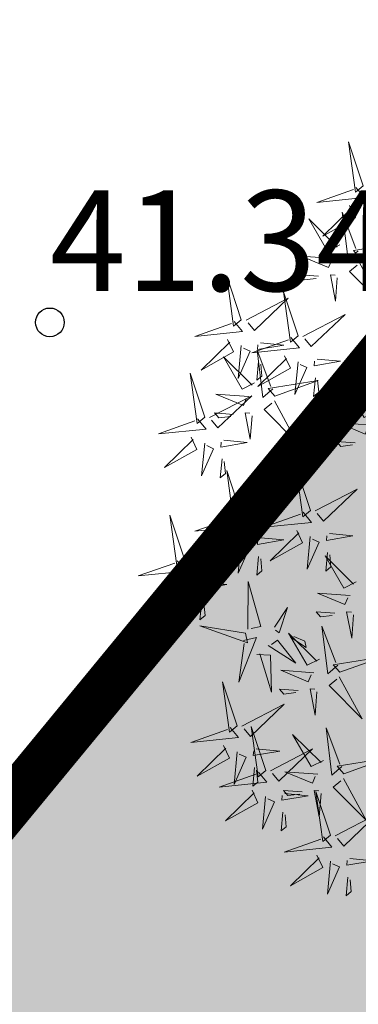
# Model space of a CAD drawing. Units: inches. Extents: x 544978 to 547668, y 6582712 to 6583669.
# Drawn here: x 545485 to 545487, y 6583103 to 6583110 of the extents above; entities that cross this region are included whole.
import ezdxf
from ezdxf.enums import TextEntityAlignment as Align

# ---------------------------------------------------------------- set-up
doc = ezdxf.new("R2010")
doc.units = ezdxf.units.IN
doc.header["$MEASUREMENT"] = 0
for name, color, linetype in [('+PUUD', 86, 'Continuous'), ('KORGUS-EH2000', 7, 'Continuous'), ('OPT-kaitsevöönd', 7, 'Continuous'), ('OPT-plan.haljastus', 7, 'Continuous'), ('OPT_mood-piir', 1, 'Continuous'), ('Planeeritav haljastus', 7, 'Continuous')]:
    doc.layers.add(name, color=color, linetype=linetype)
doc.layers.add('OPT-tee kontuurjoon', color=250, linetype='Continuous', lineweight=9)
doc.styles.add('ITALIC', font='italic.shx')

# ---------------------------------------------------------------- blocks, each defined once
blk = doc.blocks.new('dsfsdf')
at = {"layer": '+PUUD', "color": 78, "lineweight": 13}
for points in [[(545104.0468, 6584746.8981), (545103.9975, 6584747.0457), (545104.021, 6584746.8768), (545104.0468, 6584746.8981)], [(545104.0225, 6584746.8925), (545104.0509, 6584746.858), (545103.8907, 6584746.8418), (545104.0139, 6584746.8854)], [(545103.9682, 6584746.6994), (545103.9271, 6584746.6787), (545103.864, 6584746.7864), (545103.9598, 6584746.6921)], [(545104.0361, 6584746.6547), (545104.1827, 6584746.7071), (545104.0143, 6584746.6801), (545104.0361, 6584746.6547)], [(545103.6372, 6584746.4481), (545103.5879, 6584746.5957), (545103.6114, 6584746.4268), (545103.6372, 6584746.4481)], [(545103.8968, 6584746.5939), (545103.8338, 6584746.5986), (545103.8484, 6584746.5817), (545103.8884, 6584746.5866)], [(545103.8284, 6584746.3936), (545103.779, 6584746.5412), (545103.8025, 6584746.3723), (545103.8284, 6584746.3936)], [(545103.653, 6584746.4466), (545103.7949, 6584746.5202), (545103.6814, 6584746.4121), (545103.6601, 6584746.438)], [(545103.6129, 6584746.4425), (545103.6414, 6584746.4081), (545103.4811, 6584746.3918), (545103.6043, 6584746.4354)], [(545103.5912, 6584746.3812), (545103.611, 6584746.3396), (545103.5021, 6584746.2787), (545103.5983, 6584746.3725)], [(545103.8041, 6584746.388), (545103.8325, 6584746.3535), (545103.6723, 6584746.3373), (545103.7954, 6584746.3809)], [(545103.7012, 6584746.3705), (545103.7799, 6584746.3629), (545103.6911, 6584746.3477), (545103.6926, 6584746.3634)], [(545103.6368, 6584746.3609), (545103.6263, 6584746.2508), (545103.6668, 6584746.3421), (545103.644, 6584746.3523)], [(545103.7433, 6584746.2153), (545103.7094, 6584746.1862), (545103.6899, 6584746.346), (545103.7361, 6584746.2238)], [(545103.6815, 6584746.2358), (545103.6404, 6584746.2151), (545103.5773, 6584746.3228), (545103.6731, 6584746.2285)], [(545103.6952, 6584746.3076), (545103.6892, 6584746.2447), (545103.7064, 6584746.2589), (545103.7023, 6584746.299)], [(545103.7823, 6584746.3266), (545103.8021, 6584746.285), (545103.6932, 6584746.2242), (545103.7894, 6584746.318)], [(545103.828, 6584746.3063), (545103.8175, 6584746.1963), (545103.8579, 6584746.2876), (545103.8351, 6584746.2977)], [(545103.5144, 6584746.1209), (545103.465, 6584746.2685), (545103.4885, 6584746.0996), (545103.5144, 6584746.1209)], [(545103.7494, 6584746.1911), (545103.896, 6584746.2435), (545103.7276, 6584746.2165), (545103.7494, 6584746.1911)], [(545103.8864, 6584746.2531), (545103.8804, 6584746.1902), (545103.8976, 6584746.2044), (545103.8935, 6584746.2445)], [(545103.6622, 6584746.1897), (545103.5519, 6584746.198), (545103.644, 6584746.1594), (545103.6537, 6584746.1824)], [(545104.159, 6584746.2244), (545104.1875, 6584746.1899), (545104.0272, 6584746.1736), (545104.1504, 6584746.2173)], [(545103.5301, 6584746.1193), (545103.672, 6584746.1929), (545103.5585, 6584746.0849), (545103.5372, 6584746.1107)], [(545103.7482, 6584746.1753), (545103.8247, 6584746.035), (545103.7143, 6584746.1462), (545103.7397, 6584746.168)], [(545103.6101, 6584746.1302), (545103.5471, 6584746.135), (545103.5617, 6584746.118), (545103.6017, 6584746.123)], [(545103.6731, 6584746.1255), (545103.6671, 6584746.0468), (545103.6501, 6584746.1352), (545103.6659, 6584746.134)], [(545103.49, 6584746.1153), (545103.5185, 6584746.0808), (545103.3582, 6584746.0646), (545103.4814, 6584746.1082)], [(545103.4683, 6584746.0539), (545103.4881, 6584746.0123), (545103.3792, 6584745.9514), (545103.4754, 6584746.0453)], [(545103.514, 6584746.0336), (545103.5035, 6584745.9235), (545103.5439, 6584746.0149), (545103.5211, 6584746.025)], [(545103.5784, 6584746.0433), (545103.657, 6584746.0356), (545103.5683, 6584746.0204), (545103.5698, 6584746.0362)], [(545103.5724, 6584745.9804), (545103.5663, 6584745.9175), (545103.5836, 6584745.9317), (545103.5795, 6584745.9717)], [(545103.6372, 6584745.7936), (545103.5879, 6584745.9412), (545103.6114, 6584745.7723), (545103.6372, 6584745.7936)], [(545103.8693, 6584745.8072), (545103.82, 6584745.9549), (545103.8435, 6584745.7859), (545103.8693, 6584745.8072)], [(545103.653, 6584745.7921), (545103.7949, 6584745.8656), (545103.6814, 6584745.7576), (545103.6601, 6584745.7835)], [(545103.8851, 6584745.8057), (545104.027, 6584745.8793), (545103.9135, 6584745.7712), (545103.8922, 6584745.7971)], [(545103.845, 6584745.8017), (545103.8735, 6584745.7672), (545103.7132, 6584745.7509), (545103.8364, 6584745.7946)], [(545103.4461, 6584745.6436), (545103.3967, 6584745.7912), (545103.4203, 6584745.6223), (545103.4461, 6584745.6436)], [(545103.6129, 6584745.788), (545103.6414, 6584745.7535), (545103.4811, 6584745.7373), (545103.6043, 6584745.7809)], [(545103.8233, 6584745.7403), (545103.8431, 6584745.6987), (545103.7341, 6584745.6378), (545103.8304, 6584745.7317)], [(545103.4618, 6584745.6421), (545103.6037, 6584745.7156), (545103.4903, 6584745.6076), (545103.4689, 6584745.6335)], [(545103.5912, 6584745.7267), (545103.611, 6584745.6851), (545103.5021, 6584745.6242), (545103.5983, 6584745.718)], [(545103.6368, 6584745.7064), (545103.6263, 6584745.5963), (545103.6668, 6584745.6876), (545103.644, 6584745.6977)], [(545103.7012, 6584745.716), (545103.7799, 6584745.7084), (545103.6911, 6584745.6932), (545103.6926, 6584745.7089)], [(545103.8689, 6584745.72), (545103.8584, 6584745.6099), (545103.8989, 6584745.7012), (545103.8761, 6584745.7114)], [(545103.9333, 6584745.7296), (545104.012, 6584745.722), (545103.9232, 6584745.7068), (545103.9247, 6584745.7225)], [(545103.4218, 6584745.638), (545103.4502, 6584745.6035), (545103.29, 6584745.5873), (545103.4132, 6584745.6309)], [(545103.6952, 6584745.6531), (545103.6892, 6584745.5902), (545103.7064, 6584745.6044), (545103.7023, 6584745.6445)], [(545104.0229, 6584745.5676), (545103.9817, 6584745.5469), (545103.9186, 6584745.6546), (545104.0144, 6584745.5603)], [(545103.9273, 6584745.6667), (545103.9213, 6584745.6038), (545103.9385, 6584745.618), (545103.9344, 6584745.6581)], [(545103.4, 6584745.5767), (545103.4199, 6584745.5351), (545103.3109, 6584745.4742), (545103.4072, 6584745.568)], [(545103.6595, 6584745.4084), (545103.6602, 6584745.5683), (545103.7033, 6584745.4176), (545103.6705, 6584745.4107)], [(545103.4457, 6584745.5564), (545103.4352, 6584745.4463), (545103.4757, 6584745.5376), (545103.4528, 6584745.5477)], [(545103.5101, 6584745.566), (545103.5887, 6584745.5584), (545103.5, 6584745.5432), (545103.5015, 6584745.5589)], [(545103.5041, 6584745.5031), (545103.4981, 6584745.4402), (545103.5153, 6584745.4544), (545103.5112, 6584745.4945)], [(545104.0035, 6584745.5215), (545103.8932, 6584745.5298), (545103.9854, 6584745.4912), (545103.995, 6584745.5143)], [(545103.7493, 6584745.4159), (545103.7925, 6584745.482), (545103.7649, 6584745.3963), (545103.7516, 6584745.405)], [(545103.9514, 6584745.4621), (545103.8884, 6584745.4668), (545103.903, 6584745.4499), (545103.943, 6584745.4548)], [(545104.0145, 6584745.4574), (545104.0085, 6584745.3786), (545103.9914, 6584745.467), (545104.0072, 6584745.4658)], [(545103.6509, 6584745.3952), (545103.4972, 6584745.4199), (545103.6578, 6584745.3624), (545103.6509, 6584745.3952)], [(545103.9618, 6584745.2881), (545103.9279, 6584745.2589), (545103.9084, 6584745.4188), (545103.9545, 6584745.2965)], [(545103.6446, 6584745.371), (545103.6883, 6584745.3802), (545103.6284, 6584745.2308), (545103.6469, 6584745.3601)], [(545103.728, 6584745.3544), (545103.8207, 6584745.294), (545103.7585, 6584745.3722), (545103.7389, 6584745.3567)], [(545103.9, 6584745.3085), (545103.8588, 6584745.2879), (545103.7957, 6584745.3956), (545103.8915, 6584745.3013)], [(545103.8023, 6584745.3814), (545103.8552, 6584745.3469), (545103.8506, 6584745.3687), (545103.8132, 6584745.3837)], [(545103.6889, 6584745.3233), (545103.7349, 6584745.3216), (545103.7383, 6584745.1968), (545103.6998, 6584745.3256)], [(545103.9679, 6584745.2638), (545104.1144, 6584745.3162), (545103.946, 6584745.2892), (545103.9679, 6584745.2638)], [(545103.8806, 6584745.2625), (545103.7704, 6584745.2707), (545103.8625, 6584745.2321), (545103.8722, 6584745.2552)], [(545103.9667, 6584745.2481), (545104.0431, 6584745.1077), (545103.9328, 6584745.219), (545103.9582, 6584745.2408)], [(545103.6236, 6584745.0845), (545103.5742, 6584745.2322), (545103.5978, 6584745.0632), (545103.6236, 6584745.0845)], [(545103.8286, 6584745.203), (545103.7656, 6584745.2077), (545103.7801, 6584745.1908), (545103.8201, 6584745.1957)], [(545103.8916, 6584745.1983), (545103.8856, 6584745.1195), (545103.8686, 6584745.2079), (545103.8843, 6584745.2068)], [(545103.6393, 6584745.083), (545103.7812, 6584745.1566), (545103.6678, 6584745.0485), (545103.6464, 6584745.0744)], [(545103.5993, 6584745.079), (545103.6277, 6584745.0445), (545103.4675, 6584745.0282), (545103.5906, 6584745.0719)], [(545103.7192, 6584744.9346), (545103.6698, 6584745.0822), (545103.6933, 6584744.9132), (545103.7192, 6584744.9346)], [(545103.9754, 6584744.9472), (545103.9415, 6584744.918), (545103.922, 6584745.0779), (545103.9682, 6584744.9556)], [(545103.9136, 6584744.9676), (545103.8725, 6584744.947), (545103.8094, 6584745.0547), (545103.9052, 6584744.9604)], [(545103.5775, 6584745.0176), (545103.5974, 6584744.976), (545103.4884, 6584744.9151), (545103.5846, 6584745.009)], [(545103.6876, 6584745.0069), (545103.7662, 6584744.9993), (545103.6775, 6584744.9841), (545103.679, 6584744.9998)], [(545103.7349, 6584744.933), (545103.8768, 6584745.0066), (545103.7633, 6584744.8985), (545103.742, 6584744.9244)], [(545103.6232, 6584744.9973), (545103.6127, 6584744.8872), (545103.6531, 6584744.9785), (545103.6303, 6584744.9887)], [(545103.9815, 6584744.923), (545104.1281, 6584744.9753), (545103.9597, 6584744.9483), (545103.9815, 6584744.923)], [(545103.6816, 6584744.944), (545103.6756, 6584744.8811), (545103.6928, 6584744.8953), (545103.6887, 6584744.9354)], [(545103.6948, 6584744.929), (545103.7233, 6584744.8945), (545103.563, 6584744.8782), (545103.6862, 6584744.9219)], [(545103.8943, 6584744.9216), (545103.784, 6584744.9298), (545103.8761, 6584744.8913), (545103.8858, 6584744.9143)], [(545103.9803, 6584744.9072), (545104.0567, 6584744.7668), (545103.9464, 6584744.8781), (545103.9718, 6584744.8999)], [(545103.6731, 6584744.8676), (545103.6929, 6584744.826), (545103.584, 6584744.7651), (545103.6802, 6584744.859)], [(545103.7188, 6584744.8473), (545103.7082, 6584744.7372), (545103.7487, 6584744.8285), (545103.7259, 6584744.8387)], [(545103.7832, 6584744.8569), (545103.8618, 6584744.8493), (545103.773, 6584744.8341), (545103.7745, 6584744.8498)], [(545103.8422, 6584744.8621), (545103.7792, 6584744.8668), (545103.7938, 6584744.8499), (545103.8337, 6584744.8548)], [(545103.9052, 6584744.8574), (545103.8992, 6584744.7786), (545103.8822, 6584744.867), (545103.898, 6584744.8659)], [(545103.9376, 6584744.7164), (545103.8882, 6584744.864), (545103.9118, 6584744.6951), (545103.9376, 6584744.7164)], [(545103.7771, 6584744.794), (545103.7711, 6584744.7311), (545103.7884, 6584744.7453), (545103.7843, 6584744.7854)], [(545103.9533, 6584744.7149), (545104.0952, 6584744.7884), (545103.9818, 6584744.6804), (545103.9604, 6584744.7062)], [(545103.9133, 6584744.7108), (545103.9417, 6584744.6763), (545103.7815, 6584744.6601), (545103.9047, 6584744.7037)], [(545103.8915, 6584744.6494), (545103.9114, 6584744.6078), (545103.8024, 6584744.547), (545103.8987, 6584744.6408)], [(545103.9372, 6584744.6291), (545103.9267, 6584744.5191), (545103.9672, 6584744.6104), (545103.9443, 6584744.6205)], [(545104.0016, 6584744.6388), (545104.0802, 6584744.6312), (545103.9915, 6584744.6159), (545103.993, 6584744.6317)], [(545103.9956, 6584744.5759), (545103.9896, 6584744.513), (545104.0068, 6584744.5272), (545104.0027, 6584744.5672)]]:
    blk.add_lwpolyline(points, dxfattribs=at)
at = {"layer": '+PUUD', "lineweight": 13}
for points in [[(545104.0008, 6584746.8312), (545104.0206, 6584746.7896), (545103.9116, 6584746.7287), (545104.0079, 6584746.8225)], [(545104.0301, 6584746.6789), (545103.9962, 6584746.6498), (545103.9767, 6584746.8096), (545104.0228, 6584746.6874)], [(545103.9489, 6584746.6533), (545103.8386, 6584746.6616), (545103.9307, 6584746.623), (545103.9404, 6584746.646)], [(545104.0349, 6584746.6389), (545104.1114, 6584746.4986), (545104.001, 6584746.6098), (545104.0265, 6584746.6317)], [(545103.9598, 6584746.5891), (545103.9538, 6584746.5104), (545103.9368, 6584746.5988), (545103.9526, 6584746.5976)], [(545103.8441, 6584746.3921), (545103.986, 6584746.4656), (545103.8726, 6584746.3576), (545103.8512, 6584746.3834)], [(545103.8924, 6584746.316), (545103.971, 6584746.3084), (545103.8823, 6584746.2931), (545103.8838, 6584746.3089)], [(545104.0911, 6584746.1403), (545104.0499, 6584746.1197), (545103.9869, 6584746.2273), (545104.0826, 6584746.133)], [(545104.0718, 6584746.0943), (545103.9615, 6584746.1025), (545104.0536, 6584746.0639), (545104.0633, 6584746.087)], [(545104.0197, 6584746.0348), (545103.9567, 6584746.0395), (545103.9713, 6584746.0226), (545104.0112, 6584746.0275)]]:
    blk.add_lwpolyline(points, dxfattribs=at)
blk = doc.blocks.new('A$Cde1a5dfa')
at = {"layer": 'Planeeritav haljastus', "lineweight": 9, "xscale": 2.072986796383641, "yscale": 2.072986796383641, "zscale": 2.072986796383641}
blk.add_blockref('dsfsdf', (-1129991.9228, -13650087.8959), dxfattribs=at)

msp = doc.modelspace()

# ---------------------------------------------------------------- hatches: boundary and pattern name
at = {"layer": 'OPT-kaitsevöönd', "ltscale": 0.5}
h = msp.add_hatch(dxfattribs=at)
h.set_pattern_fill('ANSI31', color=33, scale=10, angle=320)
h.set_pattern_definition([(5, (0, 0), (-0.10894467843, 1.24524337261), [])])
edge = h.paths.add_edge_path()
edge.add_line((545380.3691, 6583117.9841), (545394.4251, 6583104.2096))
edge.add_line((545394.4251, 6583104.2096), (545425.6815, 6583073.4876))
edge.add_line((545425.6815, 6583073.4876), (545472.2614, 6583028.8706))
edge.add_line((545472.2614, 6583028.8706), (545473.3073, 6583027.8847))
edge.add_line((545473.3073, 6583027.8847), (545461.9801, 6583019.5276))
edge.add_line((545461.9801, 6583019.5276), (545427.7179, 6582993.1037))
edge.add_line((545427.7179, 6582993.1037), (545417.4395, 6582985.0888))
edge.add_line((545417.4395, 6582985.0888), (545411.1878, 6582980.4821))
edge.add_line((545411.1878, 6582980.4821), (545407.5086, 6582984.5434))
edge.add_arc((545405.3696, 6582983.1666), 2.5438, 32.76594, 219.21854)
edge.add_line((545403.3988, 6582981.5582), (545408.9977, 6582974.8725))
edge.add_line((545408.9977, 6582974.8725), (545414.5967, 6582968.1868))
edge.add_line((545414.5967, 6582968.1868), (545419.5987, 6582971.8189))
edge.add_line((545419.5987, 6582971.8189), (545418.6998, 6582973.1193))
edge.add_line((545418.6998, 6582973.1193), (545424.4827, 6582977.4894))
edge.add_line((545424.4827, 6582977.4894), (545423.2868, 6582979.0925))
edge.add_line((545423.2868, 6582979.0925), (545417.1472, 6582974.5118))
edge.add_line((545417.1472, 6582974.5118), (545414.2542, 6582977.7657))
edge.add_line((545414.2542, 6582977.7657), (545419.6986, 6582982.4192))
edge.add_line((545419.6986, 6582982.4192), (545431.3853, 6582991.8504))
edge.add_line((545431.3853, 6582991.8504), (545447.8928, 6583004.3144))
edge.add_line((545447.8928, 6583004.3144), (545464.2869, 6583016.8421))
edge.add_line((545464.2869, 6583016.8421), (545475.918, 6583025.4239))
edge.add_line((545475.918, 6583025.4239), (545516.3574, 6582987.3053))
edge.add_line((545516.3574, 6582987.3053), (545560.213, 6582945.4501))
edge.add_line((545560.213, 6582945.4501), (545562.9764, 6582948.3422))
edge.add_line((545562.9764, 6582948.3422), (545519.1026, 6582990.2147))
edge.add_line((545519.1026, 6582990.2147), (545479.0556, 6583027.9009))
edge.add_line((545479.0556, 6583027.9009), (545492.2488, 6583038.2093))
edge.add_line((545492.2488, 6583038.2093), (545507.4165, 6583049.5054))
edge.add_line((545507.4165, 6583049.5054), (545513.7616, 6583054.2351))
edge.add_line((545513.7616, 6583054.2351), (545526.5796, 6583064.5898))
edge.add_line((545526.5796, 6583064.5898), (545534.5776, 6583071.0783))
edge.add_line((545534.5776, 6583071.0783), (545545.9662, 6583079.9539))
edge.add_line((545545.9662, 6583079.9539), (545547.1795, 6583081.3229))
edge.add_line((545547.1795, 6583081.3229), (545555.1061, 6583087.3712))
edge.add_line((545555.1061, 6583087.3712), (545563.3363, 6583094.6906))
edge.add_line((545563.3363, 6583094.6906), (545560.7512, 6583096.6348))
edge.add_line((545560.7512, 6583096.6348), (545545.1706, 6583083.0845))
edge.add_line((545545.1706, 6583083.0845), (545541.8679, 6583090.3586))
edge.add_line((545541.8679, 6583090.3586), (545548.2339, 6583095.0754))
edge.add_line((545548.2339, 6583095.0754), (545556.7095, 6583102.6973))
edge.add_line((545556.7095, 6583102.6973), (545555.3154, 6583104.1714))
edge.add_line((545555.3154, 6583104.1714), (545546.9685, 6583096.6258))
edge.add_line((545546.9685, 6583096.6258), (545540.3879, 6583091.7688))
edge.add_line((545540.3879, 6583091.7688), (545539.7397, 6583090.4745))
edge.add_line((545539.7397, 6583090.4745), (545540.2049, 6583088.9621))
edge.add_line((545540.2049, 6583088.9621), (545543.6082, 6583081.7257))
edge.add_line((545543.6082, 6583081.7257), (545533.1077, 6583073.0335))
edge.add_line((545533.1077, 6583073.0335), (545523.7265, 6583065.7049))
edge.add_line((545523.7265, 6583065.7049), (545509.5281, 6583054.8585))
edge.add_line((545509.5281, 6583054.8585), (545504.7421, 6583051.3209))
edge.add_line((545504.7421, 6583051.3209), (545476.5893, 6583030.2599))
edge.add_line((545476.5893, 6583030.2599), (545460.369, 6583045.881))
edge.add_line((545460.369, 6583045.881), (545435.2922, 6583069.7643))
edge.add_line((545435.2922, 6583069.7643), (545462.127, 6583100.335))
edge.add_line((545462.127, 6583100.335), (545477.5233, 6583117.6219))
edge.add_line((545477.5233, 6583117.6219), (545486.333, 6583127.3852))
edge.add_arc((545487.5357, 6583128.278), 1.4979, 216.58874, 295.00486)
edge.add_line((545488.1688, 6583126.9205), (545505.7271, 6583144.7334))
edge.add_line((545505.7271, 6583144.7334), (545509.2723, 6583141.263))
edge.add_line((545509.2723, 6583141.263), (545512.5994, 6583144.735))
edge.add_line((545512.5994, 6583144.735), (545509.2649, 6583148.3225))
edge.add_line((545509.2649, 6583148.3225), (545526.2128, 6583165.1688))
edge.add_line((545526.2128, 6583165.1688), (545529.3366, 6583161.8135))
edge.add_line((545529.3366, 6583161.8135), (545530.7544, 6583163.2358))
edge.add_line((545530.7544, 6583163.2358), (545527.63, 6583166.5812))
edge.add_line((545527.63, 6583166.5812), (545530.5594, 6583169.5007))
edge.add_line((545530.5594, 6583169.5007), (545533.7917, 6583166.2648))
edge.add_line((545533.7917, 6583166.2648), (545529.3951, 6583161.7829))
edge.add_line((545529.3951, 6583161.7829), (545512.6368, 6583144.6489))
edge.add_line((545512.6368, 6583144.6489), (545509.3071, 6583141.2446))
edge.add_line((545509.3071, 6583141.2446), (545501.5625, 6583133.3265))
edge.add_line((545501.5625, 6583133.3265), (545499.795, 6583131.3597))
edge.add_line((545499.795, 6583131.3597), (545493.7016, 6583126.2232))
edge.add_arc((545495.0875, 6583124.7731), 2.0059, 133.70325, 304.94304)
edge.add_line((545496.2364, 6583123.1288), (545502.587, 6583128.4823))
edge.add_line((545502.587, 6583128.4823), (545505.0975, 6583131.2756))
edge.add_line((545505.0975, 6583131.2756), (545512.195, 6583138.463))
edge.add_line((545512.195, 6583138.463), (545513.2473, 6583137.4262))
edge.add_arc((545515.0132, 6583138.9341), 2.3221, 220.49384, 381.23982)
edge.add_line((545517.1775, 6583139.7754), (545515.3812, 6583141.6894))
edge.add_line((545515.3812, 6583141.6894), (545532.1375, 6583158.8652))
edge.add_line((545532.1375, 6583158.8652), (545539.3803, 6583151.1591))
edge.add_arc((545540.0865, 6583151.8675), 1.0003, 225.0896, 403.34618)
edge.add_line((545540.8139, 6583152.5541), (545533.5386, 6583160.2948))
edge.add_line((545533.5386, 6583160.2948), (545539.9899, 6583166.7965))
edge.add_line((545539.9899, 6583166.7965), (545541.3061, 6583168.1051))
edge.add_line((545541.3061, 6583168.1051), (545538.4857, 6583170.9416))
edge.add_line((545538.4857, 6583170.9416), (545537.1082, 6583169.5719))
edge.add_line((545537.1082, 6583169.5719), (545533.8133, 6583172.7453))
edge.add_line((545533.8133, 6583172.7453), (545535.534, 6583174.4611))
edge.add_line((545535.534, 6583174.4611), (545532.639, 6583177.5131))
edge.add_line((545532.639, 6583177.5131), (545530.8169, 6583175.6676))
edge.add_line((545530.8169, 6583175.6676), (545530.0678, 6583176.4521))
edge.add_arc((545529.2089, 6583174.2228), 2.3891, 68.93016, 220.48996)
edge.add_line((545527.392, 6583172.6716), (545527.6268, 6583172.4365))
edge.add_line((545527.6268, 6583172.4365), (545524.8059, 6583169.5618))
edge.add_line((545524.8059, 6583169.5618), (545524.2367, 6583170.0272))
edge.add_arc((545523.3927, 6583169.303), 1.1121, 40.63386, 207.69617)
edge.add_line((545522.408, 6583168.7861), (545523.1671, 6583167.9069))
edge.add_line((545523.1671, 6583167.9069), (545505.7615, 6583149.8896))
edge.add_line((545505.7615, 6583149.8896), (545499.3497, 6583143.2276))
edge.add_line((545499.3497, 6583143.2276), (545498.8391, 6583143.7152))
edge.add_line((545498.8391, 6583143.7152), (545487.5003, 6583131.5768))
edge.add_line((545487.5003, 6583131.5768), (545476.0366, 6583118.9597))
edge.add_line((545476.0366, 6583118.9597), (545460.63, 6583101.6612))
edge.add_line((545460.63, 6583101.6612), (545433.8514, 6583071.1551))
edge.add_line((545433.8514, 6583071.1551), (545414.3853, 6583090.1994))
edge.add_line((545414.3853, 6583090.1994), (545383.1688, 6583120.841))
edge.add_line((545383.1688, 6583120.841), (545380.3691, 6583117.9841))
at = {"layer": 'OPT-plan.haljastus', "true_color": 0xd7ebd2}
h = msp.add_hatch(color=254, dxfattribs=at)
h.dxf.hatch_style = 1
h.paths.add_polyline_path([(545486.8713, 6583054.6334), (545535.8174, 6583092.6077), (545499.2371, 6583122.061), (545461.6914, 6583076.5072)])

# ---------------------------------------------------------------- linework, layer by layer
at = {"layer": 'KORGUS-EH2000', "linetype": 'Continuous', "ltscale": 0.5}
msp.add_circle((545485.284, 6583108.124), 0.1, dxfattribs=at)
at = {"layer": 'OPT_mood-piir', "const_width": 0.3}
msp.add_lwpolyline([(545384.2417, 6583022.0661), (545389.6184, 6583023.0221), (545415.2004, 6583050.1237), (545432.8387, 6583069.0533), (545447.372, 6583084.3291), (545451.4507, 6583089.2428), (545481.5687, 6583125.8689), (545486.728, 6583132.097), (545496.11, 6583124.56), (545499.2287, 6583122.0507), (545488.3074, 6583108.7367), (545461.6914, 6583076.5072), (545459.4675, 6583073.8456), (545401.4484, 6583012.246), (545400.9511, 6583006.7648), (545397.96, 6583010.84), (545387.17, 6583019.21), (545384.2355, 6583022.065)], dxfattribs=at)
at = {"layer": 'OPT_mood-piir', "color": 1, "linetype": 'Continuous', "lineweight": 0, "const_width": 0.3}
msp.add_lwpolyline([(545486.8713, 6583054.6334), (545535.8174, 6583092.6077), (545499.2371, 6583122.061), (545461.6914, 6583076.5072)], close=True, dxfattribs=at)

# ---------------------------------------------------------------- block references
at = {"layer": 'OPT-tee kontuurjoon', "color": 3}
msp.add_blockref('A$Cde1a5dfa', (545485.8987, 6583103.5942), dxfattribs=at)

# ---------------------------------------------------------------- texts
at = {"layer": 'KORGUS-EH2000', "linetype": 'Continuous', "ltscale": 0.5, "style": 'ITALIC'}
msp.add_text('41.34', height=0.7, dxfattribs=at).set_placement((545485.284, 6583108.124), align=Align.BOTTOM_LEFT)

doc.saveas('drawing.dxf')
